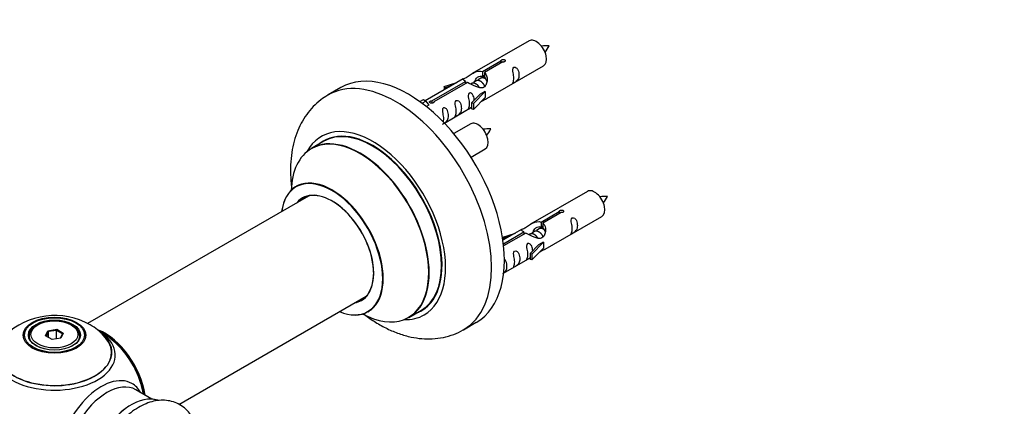
# Model space of a CAD drawing. Units: millimetres. Extents: x 0 to 1391, y 0 to 2062.
# Drawn here: x 138 to 411, y 740 to 847 of the extents above; entities that cross this region are included whole.
import ezdxf
from ezdxf import colors
from ezdxf.entities.mleader import LeaderData, LeaderLine
from ezdxf.math import Vec2, Vec3

# ---------------------------------------------------------------- set-up
doc = ezdxf.new("R2010")
doc.units = ezdxf.units.MM
doc.layers.add('DV7_Défaut', color=7, linetype='Continuous')
doc.layers.add('Défaut', color=7, linetype='Continuous')

# ---------------------------------------------------------------- blocks, each defined once
blk = doc.blocks.new('_DOT')
at = {"color": 0}
blk.add_line((0, 0), (-1, 0), dxfattribs=at)
at = {"color": 0, "const_width": 0.333}
blk.add_lwpolyline([(-0.1665, 0, 1), (0.1665, 0, 1)], format="xyb", close=True, dxfattribs=at)
blk = doc.blocks.new('SE6')
at = {"layer": 'DV7_Défaut', "color": 7, "linetype": 'Continuous'}
for p, q in [((279.15, 840.72), (263.42, 831.64)), ((266.29, 832.23), (271.37, 835.16)), ((271.88, 834.86), (266.81, 831.93)), ((271.37, 835.16), (271.37, 834.56)), ((266.29, 832.23), (266.29, 830.91)), ((266.81, 831.93), (266.81, 830.62)), ((267.42, 824.72), (283.15, 833.8)), ((260.91, 830.19), (250.43, 824.14)), ((252.24, 824.12), (261.56, 829.5)), ((262.07, 829.2), (252.76, 823.82)), ((255.69, 828.05), (259.2, 829.2)), ((261.56, 829.5), (261.56, 828.9)), ((263.22, 828.87), (262.96, 828.72)), ((264.49, 829.6), (263.75, 829.17)), ((265.76, 830.34), (265.02, 829.91)), ((266.29, 830.91), (266.81, 831.21)), ((266.81, 830.94), (266.29, 830.64)), ((227.05, 827.77), (223.51, 825.73)), ((255.97, 827.74), (255.69, 828.05)), ((255.69, 828.05), (255.69, 827.17)), ((257.59, 828.27), (255.97, 827.74)), ((255.97, 827.74), (255.97, 827.34)), ((263.26, 823.54), (265.63, 825.95)), ((267.01, 826.65), (263.78, 823.37)), ((266.92, 826.7), (265.63, 825.95)), ((266.92, 826.7), (267.01, 826.65)), ((267.01, 826.65), (267.01, 825.83)), ((248.95, 823.88), (249.92, 824.44)), ((249.57, 823.42), (250.62, 824.03)), ((249.92, 824.44), (250.62, 824.03)), ((250.62, 824.03), (251.37, 822.9)), ((252.24, 824.12), (252.24, 823.43)), ((252.76, 823.82), (252.76, 823.73)), ((263.78, 823.37), (263.26, 823.54)), ((263.26, 823.54), (263.26, 821.91)), ((267.01, 825.01), (263.78, 821.74)), ((263.78, 823.37), (263.78, 821.74)), ((267.01, 825.83), (267.01, 825.01)), ((251.37, 822.9), (250.73, 822.53)), ((255.72, 817.96), (263.26, 822.31)), ((263.78, 821.74), (263.26, 821.91)), ((262.99, 817.72), (258.33, 815.04)), ((222.33, 812.92), (218.91, 810.94)), ((263.08, 808.54), (266.99, 810.8)), ((295.32, 799.06), (279.59, 789.98)), ((218.07, 797.76), (156.92, 762.45)), ((282.46, 790.56), (287.53, 793.49)), ((287.53, 793.49), (287.53, 792.9)), ((282.46, 790.56), (282.46, 789.25)), ((288.05, 793.19), (282.98, 790.27)), ((283.59, 783.05), (299.32, 792.13)), ((277.08, 788.53), (271.91, 785.54)), ((272.04, 784.55), (277.72, 787.83)), ((277.72, 787.83), (277.72, 787.23)), ((280.66, 787.93), (279.91, 787.51)), ((281.93, 788.67), (281.19, 788.24)), ((282.46, 789.25), (282.98, 789.55)), ((282.98, 789.27), (282.46, 788.98)), ((282.98, 790.27), (282.98, 788.95)), ((271.85, 786.38), (275.36, 787.53)), ((272.14, 786.08), (271.85, 786.38)), ((271.85, 786.38), (271.85, 785.94)), ((278.24, 787.53), (272.1, 783.99)), ((273.76, 786.61), (272.14, 786.08)), ((272.14, 786.08), (272.14, 785.67)), ((279.38, 787.2), (279.13, 787.05)), ((279.42, 781.87), (281.8, 784.28)), ((283.18, 784.98), (279.95, 781.71)), ((283.18, 783.35), (279.95, 780.07)), ((283.09, 785.03), (281.8, 784.28)), ((283.09, 785.03), (283.18, 784.98)), ((283.18, 784.98), (283.18, 784.16)), ((283.18, 784.16), (283.18, 783.35)), ((272.12, 776.43), (279.42, 780.64)), ((279.95, 781.71), (279.42, 781.87)), ((279.42, 781.87), (279.42, 780.24)), ((279.95, 780.07), (279.42, 780.24)), ((279.95, 781.71), (279.95, 780.07)), ((182.2, 740.1), (234.07, 770.05)), ((245.91, 764.18), (249.33, 766.15)), ((143.16, 762.12), (142.81, 761.92)), ((145.96, 760.5), (148.41, 760.88)), ((148.35, 760.59), (146.12, 760.25)), ((148.41, 760.88), (148.35, 760.59)), ((148.35, 758.25), (148.35, 760.59)), ((149.99, 759.65), (148.35, 760.59)), ((148.41, 760.88), (150.21, 759.85)), ((152.71, 761.92), (152.35, 762.12)), ((261.01, 760.77), (264.55, 762.82)), ((140.76, 759.06), (140.76, 758.54)), ((145.3, 759.09), (145.96, 760.5)), ((147.1, 758.05), (145.3, 759.09)), ((146.12, 760.25), (145.53, 758.96)), ((145.96, 760.5), (146.12, 760.25)), ((146.12, 758.61), (146.12, 760.25)), ((149.55, 758.43), (147.1, 758.05)), ((149.41, 758.41), (149.99, 759.65)), ((150.21, 759.85), (149.55, 758.43)), ((150.21, 759.85), (149.99, 759.65)), ((154.76, 758.54), (154.76, 759.06)), ((174.74, 741.59), (170.3, 744.15))]:
    blk.add_line(p, q, dxfattribs=at)
for centre, radius, start, end in [((284.06, 829.79), 9.55, 86.0281, 98.7924), ((276.84, 843.05), 8.72, 320.5392, 334.6284), ((267.89, 806.79), 9.55, 86.0281, 98.7924), ((260.67, 820.05), 8.72, 320.5392, 334.6284), ((300.22, 788.12), 9.55, 86.0281, 98.7924), ((293, 801.39), 8.72, 320.5392, 334.6284), ((147.84, 744.89), 19.81, 60.2374, 134.176), ((150.22, 748.67), 15.35, 42.7085, 60.9547), ((147.76, 738.69), 25, 35.2621, 58.6255), ((147.76, 738.69), 25, 9.7918, 24.7379)]:
    blk.add_arc(centre, radius, start, end, dxfattribs=at)
for centre, major_axis, start_param, end_param in [((281.15, 837.26), (2, -3.46), 0, 3.141593), ((242.26, 793.25), (18.75, -32.48), 0.004173, 3.144998), ((245.8, 795.29), (18.75, -32.48), 0, 3.141593), ((264.99, 814.26), (2, -3.46), 0, 3.141593), ((235.9, 789.58), (14.25, -24.68), 0, 3.486246), ((232.41, 787.56), (13.5, -23.38), 0, 3.141593), ((235.9, 789.58), (13.55, -23.47), 0, 3.227526), ((235.83, 789.54), (-13.5, 23.38), 3.141593, 6.283185), ((232.34, 787.52), (-13.47, 23.33), 2.390419, 6.283185), ((232.34, 787.52), (-13.47, 23.33), 0, 0.751173), ((224.65, 783.09), (10, -17.32), 0, 3.785071), ((224.58, 783.04), (-9.95, 17.23), 2.504845, 6.283185), ((224.58, 783.04), (-9.95, 17.23), 0, 0.636747), ((224.58, 783.04), (8.18, -14.16), 0, 3.348878), ((224.65, 783.09), (-8.12, 14.07), 2.965955, 6.283185), ((297.32, 795.59), (2, -3.46), 0, 3.141593), ((224.65, 783.09), (-8.12, 14.07), 0, 0.175637), ((226.71, 784.27), (8.12, -14.07), 3.268121, 3.31723), ((224.58, 783.04), (8.18, -14.16), 6.0759, 6.283185), ((226.71, 784.27), (8.12, -14.07), -0.175637, -0.126529), ((235.9, 789.58), (13.55, -23.47), 6.197252, 6.283185), ((224.65, 783.09), (10, -17.32), 5.639707, 6.283185), ((235.9, 789.58), (14.25, -24.68), 5.938532, 6.283185), ((147.76, 759.06), (-7, 0), 5.497787, 6.283185), ((147.76, 759.06), (-7, 0), 2.799171, 3.926991), ((161.72, 746.75), (8, -13.86), 0.96622, 2.512882), ((147.76, 754.53), (15.89, 0), 2.624267, 6.283185), ((147.76, 753.77), (-16.85, 0), 0, 3.802162), ((147.76, 754.41), (-15.81, 0), 0.374255, 3.733206), ((147.76, 759.06), (-7, 0), 0, 0.342415), ((161.65, 746.71), (-7.95, 13.77), 4.115362, 5.610742), ((147.76, 754.53), (15.89, 0), 0, 0.516114), ((161.65, 746.71), (7.75, -13.42), 0.978691, 2.207838), ((160.74, 731.19), (8.48, 14.69), 0, 3.480381), ((162.3, 730.29), (-8, -13.86), 3.141593, 6.283185), ((160.74, 731.19), (8.48, 14.69), 5.944397, 6.283185), ((168.97, 726.44), (8.27, 14.33), 0.111261, 3.015476), ((169.04, 726.4), (-8.32, -14.42), 3.255181, 6.179435)]:
    blk.add_ellipse(centre, major_axis=major_axis, ratio=0.57735, start_param=start_param, end_param=end_param, dxfattribs=at)
for centre, major_axis in [((147.76, 759.25), (-8.68, 0)), ((147.76, 759.3), (8.31, 0)), ((147.76, 759.3), (-7.2, 0)), ((147.76, 759.22), (7.1, 0)), ((147.76, 759.47), (6.5, 0))]:
    blk.add_ellipse(centre, major_axis=major_axis, ratio=0.57735, dxfattribs=at)
for points, knots in [([(271.37, 835.16), (271.36, 835.19), (271.36, 835.23), (271.37, 835.26), (271.39, 835.3), (271.41, 835.33), (271.45, 835.36), (271.48, 835.39), (271.53, 835.42), (271.58, 835.45), (271.63, 835.47), (271.69, 835.5), (271.75, 835.51), (271.81, 835.53), (271.88, 835.54), (271.95, 835.55), (272.01, 835.55), (272.08, 835.55), (272.15, 835.54), (272.21, 835.53), (272.27, 835.52), (272.33, 835.49), (272.38, 835.47), (272.43, 835.44), (272.46, 835.41), (272.5, 835.37), (272.53, 835.33), (272.54, 835.29), (272.56, 835.25), (272.56, 835.21), (272.56, 835.17), (272.55, 835.12), (272.53, 835.08), (272.51, 835.04), (272.48, 835), (272.44, 834.97), (272.39, 834.94), (272.35, 834.91), (272.29, 834.89), (272.23, 834.88), (272.17, 834.86), (272.11, 834.85), (272.04, 834.85), (271.99, 834.85), (271.94, 834.85), (271.88, 834.86)], [0, 0, 0, 0, 0.067993, 0.067993, 0.067993, 0.136008, 0.136008, 0.136008, 0.203632, 0.203632, 0.203632, 0.270658, 0.270658, 0.270658, 0.337909, 0.337909, 0.337909, 0.405856, 0.405856, 0.405856, 0.47389, 0.47389, 0.47389, 0.541272, 0.541272, 0.541272, 0.608283, 0.608283, 0.608283, 0.675761, 0.675761, 0.675761, 0.743837, 0.743837, 0.743837, 0.811709, 0.811709, 0.811709, 0.878878, 0.878878, 0.878878, 0.945948, 0.945948, 0.945948, 1, 1, 1, 1]), ([(261.56, 829.5), (261, 829.83), (260.77, 830.01), (260.84, 830.17), (260.93, 830.2), (261.25, 830.33), (261.49, 830.42), (262.12, 830.78), (262.48, 831.04), (263.22, 831.53), (263.6, 831.76), (264.77, 832.31), (265.6, 832.49), (266.29, 832.23)], [0, 0, 0, 0, 0.25, 0.25, 0.375, 0.375, 0.5, 0.5, 0.625, 0.625, 0.75, 0.75, 1, 1, 1, 1]), ([(266.81, 831.93), (267.37, 831.46), (267.59, 830.67), (267.52, 829.49), (267.43, 829.08), (267.12, 828.36), (266.87, 828.02), (266.25, 827.66), (265.88, 827.65), (265.14, 827.77), (264.77, 827.9), (263.6, 828.37), (262.77, 828.81), (262.07, 829.2)], [0, 0, 0, 0, 0.25, 0.25, 0.375, 0.375, 0.5, 0.5, 0.625, 0.625, 0.75, 0.75, 1, 1, 1, 1]), ([(274.95, 830.41), (274.95, 829.95), (274.85, 829.54), (274.7, 829.11), (274.65, 829), (274.67, 828.92), (274.75, 828.95), (275.15, 829.19), (275.42, 829.35), (275.83, 829.68), (275.97, 829.85), (276.3, 830.38), (276.37, 830.78), (276.36, 831.69), (276.29, 832.2), (275.97, 832.9), (275.82, 833.13), (275.42, 833.44), (275.15, 833.5), (274.75, 833.27), (274.67, 833), (274.65, 832.45), (274.7, 832.17), (274.85, 831.36), (274.95, 830.87), (274.95, 830.41)], [0, 0, 0, 0, 0.125, 0.125, 0.1875, 0.1875, 0.25, 0.25, 0.3125, 0.3125, 0.375, 0.375, 0.5, 0.5, 0.625, 0.625, 0.6875, 0.6875, 0.75, 0.75, 0.8125, 0.8125, 0.875, 0.875, 1, 1, 1, 1]), ([(264.16, 829.42), (264.16, 829.9), (264.49, 830.36), (265.31, 830.93), (265.83, 831.06), (266.29, 830.91)], [0, 0, 0, 0, 0.4976892, 0.4976892, 1, 1, 1, 1]), ([(264, 824.25), (263.98, 824.67), (263.91, 825.11), (263.61, 825.77), (263.46, 825.99), (263.05, 826.3), (262.78, 826.37), (262.39, 826.13), (262.3, 825.86), (262.29, 825.31), (262.34, 825.03), (262.49, 824.23), (262.59, 823.73), (262.59, 823.27)], [0, 0, 0, 0, 0.228021, 0.228021, 0.356684, 0.356684, 0.485347, 0.485347, 0.61401, 0.61401, 0.742674, 0.742674, 1, 1, 1, 1]), ([(223.44, 825.64), (222.71, 825.21), (221.36, 824.37), (219.34, 822.54), (217.53, 820.37), (216, 817.9), (214.78, 815.17), (213.87, 812.18), (213.29, 808.96), (213.06, 805.53), (213.15, 802.45), (213.36, 800.52), (213.45, 799.82)], [0, 0, 0, 0, 0.081631, 0.181334, 0.281227, 0.382556, 0.486404, 0.593534, 0.704175, 0.817884, 0.933685, 1, 1, 1, 1]), ([(252.76, 823.82), (252.76, 823.78), (252.76, 823.73), (252.75, 823.69), (252.73, 823.65), (252.71, 823.61), (252.67, 823.57), (252.64, 823.54), (252.59, 823.51), (252.54, 823.48), (252.49, 823.46), (252.43, 823.44), (252.37, 823.43), (252.31, 823.42), (252.24, 823.42), (252.17, 823.42), (252.11, 823.43), (252.04, 823.44), (251.97, 823.45), (251.91, 823.47), (251.85, 823.49), (251.8, 823.51), (251.74, 823.54), (251.7, 823.57), (251.66, 823.6), (251.62, 823.63), (251.6, 823.66), (251.58, 823.69), (251.56, 823.73), (251.56, 823.76), (251.56, 823.8), (251.57, 823.83), (251.59, 823.87), (251.61, 823.9), (251.64, 823.93), (251.68, 823.96), (251.73, 823.99), (251.77, 824.02), (251.83, 824.04), (251.89, 824.06), (251.95, 824.08), (252.01, 824.1), (252.08, 824.11), (252.13, 824.11), (252.19, 824.12), (252.24, 824.12)], [0, 0, 0, 0, 0.067993, 0.067993, 0.067993, 0.136008, 0.136008, 0.136008, 0.203632, 0.203632, 0.203632, 0.270658, 0.270658, 0.270658, 0.337909, 0.337909, 0.337909, 0.405856, 0.405856, 0.405856, 0.47389, 0.47389, 0.47389, 0.541272, 0.541272, 0.541272, 0.608283, 0.608283, 0.608283, 0.675761, 0.675761, 0.675761, 0.743837, 0.743837, 0.743837, 0.811709, 0.811709, 0.811709, 0.878878, 0.878878, 0.878878, 0.945948, 0.945948, 0.945948, 1, 1, 1, 1]), ([(259, 821.2), (259, 820.75), (258.9, 820.33), (258.75, 819.9), (258.7, 819.79), (258.71, 819.71), (258.8, 819.74), (259.2, 819.98), (259.47, 820.14), (259.87, 820.47), (260.02, 820.64), (260.34, 821.17), (260.41, 821.57), (260.41, 822.48), (260.34, 822.99), (260.02, 823.69), (259.87, 823.92), (259.47, 824.23), (259.2, 824.3), (258.8, 824.06), (258.71, 823.79), (258.7, 823.24), (258.75, 822.96), (258.9, 822.15), (259, 821.66), (259, 821.2)], [0, 0, 0, 0, 0.125, 0.125, 0.1875, 0.1875, 0.25, 0.25, 0.3125, 0.3125, 0.375, 0.375, 0.5, 0.5, 0.625, 0.625, 0.6875, 0.6875, 0.75, 0.75, 0.8125, 0.8125, 0.875, 0.875, 1, 1, 1, 1]), ([(262.59, 823.27), (262.59, 822.82), (262.49, 822.4), (262.34, 821.97), (262.29, 821.86), (262.3, 821.78), (262.39, 821.82), (262.79, 822.05), (263.06, 822.22), (263.26, 822.38), (263.26, 822.38), (263.26, 822.38)], [0, 0, 0, 0, 0.399473, 0.399473, 0.599209, 0.599209, 0.798945, 0.798945, 0.998682, 0.998682, 1, 1, 1, 1]), ([(265.94, 823.93), (266.16, 824.08), (266.38, 824.22), (266.88, 824.51), (267.12, 824.6), (267.36, 824.69), (267.42, 824.72), (267.47, 824.74)], [0, 0, 0, 0, 0.288845, 0.288845, 0.75815, 0.75815, 1, 1, 1, 1]), ([(255.15, 817.71), (255.15, 817.7), (255.15, 817.7), (255.16, 817.65), (255.24, 817.69), (255.65, 817.92), (255.92, 818.09), (256.32, 818.42), (256.47, 818.59), (256.79, 819.12), (256.86, 819.51), (256.86, 820.43), (256.79, 820.94), (256.46, 821.64), (256.31, 821.87), (255.91, 822.18), (255.64, 822.24), (255.24, 822.01), (255.16, 821.74), (255.14, 821.19), (255.19, 820.9), (255.34, 820.1), (255.44, 819.61), (255.44, 819.15)], [0, 0, 0, 0, 0.0052664, 0.0052664, 0.0817844, 0.0817844, 0.1583024, 0.1583024, 0.2348203, 0.2348203, 0.3878563, 0.3878563, 0.5408922, 0.5408922, 0.6174102, 0.6174102, 0.6939281, 0.6939281, 0.7704461, 0.7704461, 0.8469641, 0.8469641, 1, 1, 1, 1]), ([(214.89, 800.59), (214.89, 800.59), (214.83, 800.51), (214.7, 800.44), (214.64, 800.41)], [0, 0, 0, 0, 0.62399, 1, 1, 1, 1]), ([(287.53, 793.49), (287.52, 793.53), (287.53, 793.56), (287.54, 793.6), (287.55, 793.63), (287.58, 793.66), (287.61, 793.7), (287.65, 793.73), (287.69, 793.76), (287.75, 793.78), (287.8, 793.81), (287.86, 793.83), (287.92, 793.85), (287.98, 793.86), (288.05, 793.87), (288.11, 793.88), (288.18, 793.88), (288.25, 793.88), (288.31, 793.87), (288.38, 793.86), (288.44, 793.85), (288.49, 793.83), (288.55, 793.8), (288.59, 793.77), (288.63, 793.74), (288.66, 793.71), (288.69, 793.67), (288.71, 793.63), (288.72, 793.59), (288.73, 793.54), (288.72, 793.5), (288.72, 793.46), (288.7, 793.41), (288.67, 793.38), (288.65, 793.34), (288.61, 793.3), (288.56, 793.27), (288.51, 793.25), (288.46, 793.22), (288.4, 793.21), (288.34, 793.19), (288.28, 793.19), (288.21, 793.18), (288.16, 793.18), (288.1, 793.19), (288.05, 793.19)], [0, 0, 0, 0, 0.067993, 0.067993, 0.067993, 0.136008, 0.136008, 0.136008, 0.203632, 0.203632, 0.203632, 0.270658, 0.270658, 0.270658, 0.337909, 0.337909, 0.337909, 0.405856, 0.405856, 0.405856, 0.47389, 0.47389, 0.47389, 0.541272, 0.541272, 0.541272, 0.608283, 0.608283, 0.608283, 0.675761, 0.675761, 0.675761, 0.743837, 0.743837, 0.743837, 0.811709, 0.811709, 0.811709, 0.878878, 0.878878, 0.878878, 0.945948, 0.945948, 0.945948, 1, 1, 1, 1]), ([(277.72, 787.83), (277.16, 788.16), (276.94, 788.34), (277.01, 788.5), (277.1, 788.54), (277.42, 788.66), (277.66, 788.75), (278.28, 789.11), (278.65, 789.37), (279.39, 789.86), (279.76, 790.09), (280.93, 790.64), (281.76, 790.82), (282.46, 790.56)], [0, 0, 0, 0, 0.25, 0.25, 0.375, 0.375, 0.5, 0.5, 0.625, 0.625, 0.75, 0.75, 1, 1, 1, 1]), ([(291.12, 788.75), (291.12, 788.29), (291.02, 787.88), (290.87, 787.44), (290.82, 787.33), (290.83, 787.25), (290.92, 787.29), (291.32, 787.52), (291.59, 787.69), (291.99, 788.01), (292.14, 788.18), (292.46, 788.71), (292.53, 789.11), (292.53, 790.02), (292.46, 790.53), (292.14, 791.24), (291.99, 791.46), (291.58, 791.77), (291.31, 791.84), (290.92, 791.61), (290.83, 791.33), (290.82, 790.78), (290.87, 790.5), (291.02, 789.7), (291.12, 789.2), (291.12, 788.75)], [0, 0, 0, 0, 0.125, 0.125, 0.1875, 0.1875, 0.25, 0.25, 0.3125, 0.3125, 0.375, 0.375, 0.5, 0.5, 0.625, 0.625, 0.6875, 0.6875, 0.75, 0.75, 0.8125, 0.8125, 0.875, 0.875, 1, 1, 1, 1]), ([(282.98, 790.27), (283.53, 789.8), (283.76, 789), (283.69, 787.82), (283.6, 787.42), (283.28, 786.69), (283.04, 786.36), (282.41, 786), (282.05, 785.98), (281.31, 786.1), (280.93, 786.23), (279.77, 786.71), (278.93, 787.14), (278.24, 787.53)], [0, 0, 0, 0, 0.25, 0.25, 0.375, 0.375, 0.5, 0.5, 0.625, 0.625, 0.75, 0.75, 1, 1, 1, 1]), ([(280.32, 787.75), (280.33, 788.23), (280.66, 788.69), (281.48, 789.26), (282, 789.39), (282.46, 789.25)], [0, 0, 0, 0, 0.497689, 0.497689, 1, 1, 1, 1]), ([(275.17, 779.54), (275.17, 779.08), (275.07, 778.67), (274.92, 778.23), (274.87, 778.12), (274.88, 778.04), (274.97, 778.08), (275.37, 778.31), (275.64, 778.48), (276.04, 778.8), (276.19, 778.97), (276.51, 779.5), (276.58, 779.9), (276.58, 780.81), (276.51, 781.32), (276.19, 782.03), (276.04, 782.25), (275.63, 782.56), (275.36, 782.63), (274.97, 782.4), (274.88, 782.12), (274.87, 781.57), (274.92, 781.29), (275.07, 780.49), (275.17, 779.99), (275.17, 779.54)], [0, 0, 0, 0, 0.125, 0.125, 0.1875, 0.1875, 0.25, 0.25, 0.3125, 0.3125, 0.375, 0.375, 0.5, 0.5, 0.625, 0.625, 0.6875, 0.6875, 0.75, 0.75, 0.8125, 0.8125, 0.875, 0.875, 1, 1, 1, 1]), ([(280.16, 782.59), (280.15, 783), (280.07, 783.45), (279.77, 784.1), (279.62, 784.32), (279.22, 784.63), (278.95, 784.7), (278.55, 784.47), (278.47, 784.19), (278.45, 783.64), (278.5, 783.36), (278.65, 782.56), (278.75, 782.07), (278.75, 781.61)], [0, 0, 0, 0, 0.228021, 0.228021, 0.356684, 0.356684, 0.485347, 0.485347, 0.61401, 0.61401, 0.742674, 0.742674, 1, 1, 1, 1]), ([(282.11, 782.26), (282.33, 782.41), (282.54, 782.55), (283.05, 782.84), (283.29, 782.93), (283.53, 783.02), (283.59, 783.05), (283.63, 783.07)], [0, 0, 0, 0, 0.288845, 0.288845, 0.75815, 0.75815, 1, 1, 1, 1]), ([(271.93, 776.33), (272.05, 776.41), (272.18, 776.5), (272.49, 776.75), (272.63, 776.92), (272.96, 777.45), (273.03, 777.85), (273.02, 778.76), (272.95, 779.27), (272.63, 779.97), (272.48, 780.2), (272.27, 780.36), (272.26, 780.37), (272.24, 780.38)], [0, 0, 0, 0, 0.079916, 0.079916, 0.231822, 0.231822, 0.535632, 0.535632, 0.839443, 0.839443, 0.991348, 0.991348, 1, 1, 1, 1]), ([(278.75, 781.61), (278.75, 781.15), (278.65, 780.74), (278.5, 780.31), (278.45, 780.2), (278.47, 780.11), (278.55, 780.15), (278.96, 780.38), (279.23, 780.55), (279.43, 780.71), (279.43, 780.71), (279.43, 780.71)], [0, 0, 0, 0, 0.3994727, 0.3994727, 0.5992091, 0.5992091, 0.7989455, 0.7989455, 0.9986819, 0.9986819, 1, 1, 1, 1]), ([(233.53, 765.02), (233.54, 765.02), (234.56, 764.23), (236.64, 762.79), (239.85, 761), (243.15, 759.61), (246.38, 758.7), (249.46, 758.25), (252.45, 758.2), (255.42, 758.57), (258.26, 759.42), (260.22, 760.24), (261.04, 760.8), (261.12, 760.86)], [0, 0, 0, 0, 0.001134, 0.118808, 0.237406, 0.356285, 0.474138, 0.577465, 0.67756, 0.785475, 0.889794, 0.991133, 1, 1, 1, 1]), ([(234.65, 765.75), (234.75, 765.8), (234.88, 765.87), (234.93, 765.88), (234.93, 765.88)], [0, 0, 0, 0, 0.635014, 1, 1, 1, 1]), ([(186.65, 734.96), (186.63, 734.99), (186.37, 735.67), (185.76, 736.89), (184.52, 738.49), (182.98, 739.78), (181.18, 740.7), (179.25, 741.2), (177.25, 741.3), (175.19, 741.02), (173.08, 740.35), (170.95, 739.29), (168.85, 737.86), (166.84, 736.08), (164.99, 734.04), (163.38, 731.87), (162.59, 730.49), (162.17, 729.76)], [0, 0, 0, 0, 0.003891, 0.072163, 0.137855, 0.208583, 0.276666, 0.343504, 0.410573, 0.479577, 0.55163, 0.626826, 0.704165, 0.782208, 0.86004, 0.937556, 1, 1, 1, 1])]:
    blk.add_open_spline(points, degree=3, knots=knots, dxfattribs=at)
for points, weights, knots in [([(265.47, 827.72), (265.01, 828.54), (264.23, 828.88), (263.65, 829.12), (263.22, 828.87)], [0.996147294495, 0.867980280935, 1, 0.900016475517, 0.949265797415], [0, 0, 0, 0.569043, 0.569043, 1, 1, 1]), ([(266.9, 828.13), (266.84, 828.28), (266.75, 828.44), (266.3, 829.27), (265.5, 829.61), (264.93, 829.85), (264.49, 829.6)], [0.956028208064, 0.972277782728, 1, 0.866025403784, 1, 0.900016475517, 0.949265797415], [0, 0, 0, 0.105939, 0.105939, 0.617917, 0.617917, 1, 1, 1]), ([(267.26, 830.06), (267.02, 830.24), (266.77, 830.35), (266.2, 830.59), (265.76, 830.34)], [0.939462598194, 0.953798782002, 1, 0.900016475517, 0.949265797415], [0, 0, 0, 0.316047, 0.316047, 1, 1, 1]), ([(283.06, 786.47), (283, 786.62), (282.92, 786.77), (282.47, 787.6), (281.67, 787.94), (281.09, 788.19), (280.65, 787.93)], [0.956028208064, 0.972277782728, 1, 0.866025403784, 1, 0.900016475517, 0.949265797415], [0, 0, 0, 0.105939, 0.105939, 0.617917, 0.617917, 1, 1, 1]), ([(283.43, 788.39), (283.19, 788.57), (282.94, 788.68), (282.36, 788.92), (281.93, 788.67)], [0.939462598194, 0.953798782002, 1, 0.900016475517, 0.949265797415], [0, 0, 0, 0.316047, 0.316047, 1, 1, 1]), ([(281.64, 786.06), (281.18, 786.87), (280.39, 787.21), (279.82, 787.45), (279.38, 787.2)], [0.996147294495, 0.867980280935, 1, 0.900016475517, 0.949265797415], [0, 0, 0, 0.5690426, 0.5690426, 1, 1, 1])]:
    blk.add_rational_spline(points, weights, degree=2, knots=knots, dxfattribs=at)
for points in [[(266.04, 830.77), (266.4, 830.83), (266.81, 830.66)], [(282.21, 789.1), (282.57, 789.16), (282.98, 789)]]:
    blk.add_rational_spline(points, [0.933018222007, 0.93244451343, 0.99149665328], degree=2, dxfattribs=at)
for points in [[(266.81, 830.62), (267.15, 830.31), (267.35, 829.82), (267.45, 829.3)], [(255.44, 819.15), (255.44, 818.79), (255.38, 818.45), (255.31, 818.18)], [(282.98, 788.95), (283.31, 788.64), (283.51, 788.16), (283.61, 787.64)]]:
    blk.add_open_spline(points, degree=3, dxfattribs=at)

msp = doc.modelspace()

# ---------------------------------------------------------------- block references
at = {"layer": 'Défaut'}
msp.add_blockref('SE6', (0, 0), dxfattribs=at)

# ---------------------------------------------------------------- leaders
at = {"layer": 'Défaut', "color": 7, "linetype": 'Continuous'}
ml = msp.add_multileader_mtext('Standard', dxfattribs=at)
ml.set_content('{\\pxsm0.9;\\fSolid Edge ISO|b1||i0||c0|p34;\\W1.;05/11/2019\\P}', color=256)
ml.set_leader_properties()
ml.set_arrow_properties(name='DOT')
ml.build(insert=Vec2(0, 0))
ml.multileader.update_dxf_attribs({"leader_type": 0, "dogleg_length": 0, "arrow_head_size": 12})
ctx = ml.context
ctx.base_point, ctx.char_height, ctx.arrow_head_size, ctx.landing_gap_size = Vec3(1057.51, 2054.43), 12, 12, 4.2
notes = []
notes.append((ctx, [(0, (0, 0, 0), (0, 0), (1, 0), 1, [])]))
ctx.mtext.insert = Vec3(1059.51, 2060.55)
ml = msp.add_multileader_mtext('Standard', dxfattribs=at)
ml.set_content('{\\pxsm0.9;\\fArial|b1||i0||c0|p34;\\W1.;TWF3H1\\P}', color=256)
ml.set_leader_properties()
ml.set_arrow_properties(name='DOT')
ml.build(insert=Vec2(0, 0))
ml.multileader.update_dxf_attribs({"leader_type": 0, "dogleg_length": 0, "arrow_head_size": 12})
ctx = ml.context
ctx.base_point, ctx.char_height, ctx.arrow_head_size, ctx.landing_gap_size = Vec3(338.38, 2054.26), 12, 12, 4.2
notes.append((ctx, [(0, (0, 0, 0), (0, 0), (1, 0), 1, [])]))
ctx.mtext.insert = Vec3(340.38, 2060.37)
for ctx, leaders in notes:
    for number, flags, end, landing, length, lines in leaders:
        leader = LeaderData()
        leader.index, (leader.has_last_leader_line, leader.has_dogleg_vector, leader.attachment_direction) = number, flags
        leader.last_leader_point, leader.dogleg_vector, leader.dogleg_length = Vec3(end), Vec3(landing), length
        for number, points, colour, breaks in lines:
            line = LeaderLine()
            line.index, line.vertices, line.color, line.breaks = number, Vec3.list(points), colors.encode_raw_color(colour), breaks
            leader.lines.append(line)
        ctx.leaders.append(leader)

doc.saveas('drawing.dxf')
